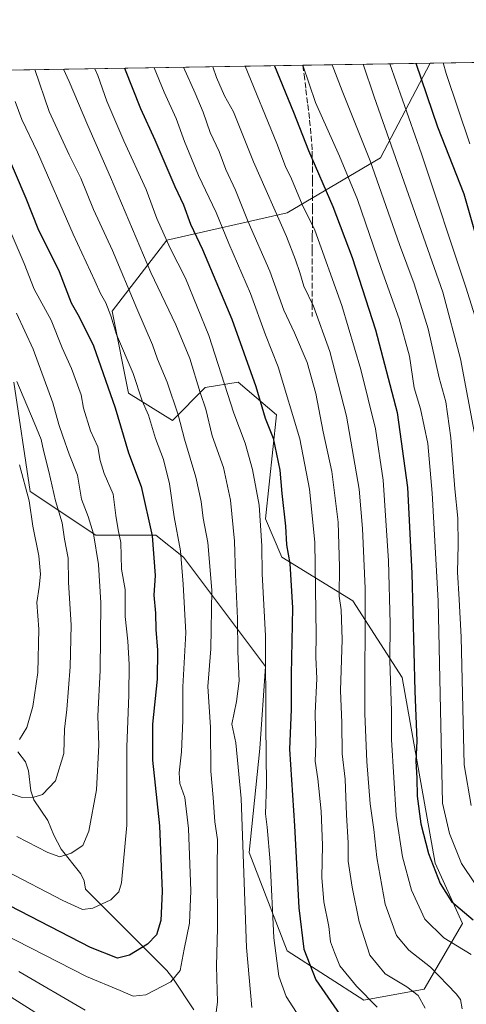
# Model space of a CAD drawing. Units: metres. Extents: x 610189 to 613622, y 4770962 to 4773332.
# Drawn here: x 612702 to 612830, y 4773050 to 4773332 of the extents above; entities that cross this region are included whole.
import ezdxf

# ---------------------------------------------------------------- set-up
doc = ezdxf.new("R2010")
doc.units = ezdxf.units.M
doc.header["$MEASUREMENT"] = 0
doc.linetypes.add('DGN Style 3', pattern=[2.307223458686699, 1.648016756204785, -0.6592067024819142])
for name, color, linetype, lineweight in [('Arbolado forestal CxS', 92, 'Continuous', 0), ('Comarca CxS', 21, 'Continuous', 0), ('Comunidad Autónoma CxS', 142, 'Continuous', 0), ('Corriente natural lineal', 142, 'Continuous', 13), ('Curva de nivel maestra', 30, 'Continuous', 30), ('Curva de nivel normal', 30, 'Continuous', 0), ('Espacio natural protegido CxS', 121, 'Continuous', 0), ('Municipio CxS', 4, 'Continuous', 0), ('Pastizal CxS', 92, 'Continuous', 0), ('Provincia CxS', 1, 'Continuous', 0), ('Senda', 7, 'DGN Style 3', 0)]:
    doc.layers.add(name, color=color, linetype=linetype, lineweight=lineweight)

# ---------------------------------------------------------------- blocks, each defined once
blk = doc.blocks.new('*U8')
at = {"layer": 'Pastizal CxS', "color": 92, "linetype": 'Continuous', "lineweight": 0}
blk.add_polyline3d([(612627.6100000005, 4773316.375499999, 340.5427999999956), (612819.6589000003, 4773319.523700001, 451.4940000000061), (612805.3661000002, 4773292.371900001, 436.0841999999975), (612778.7455000002, 4773276.7125, 415.9777999999933), (612744.2943000002, 4773268.8839, 394.094299999997), (612728.6350999996, 4773248.5275, 379.9670999999944), (612733.3327000003, 4773225.0405, 376.7657000000036), (612745.8592999997, 4773217.210899999, 382.7356), (612755.2556999996, 4773226.6063, 390.0675999999949), (612764.6514999997, 4773228.1713, 396.0917000000045), (612775.6124999998, 4773218.776500001, 400.8163000000059), (612772.4801000003, 4773189.0255, 394.8539000000019), (612777.1781000001, 4773178.0647, 396.943299999999), (612797.5349000003, 4773165.5383, 410.4285999999993), (612811.6290999996, 4773143.615700001, 420.6469999999972), (612821.0241, 4773090.3771, 424.6021000000038), (612828.8526999997, 4773073.1527, 423.7341000000015), (612817.8909, 4773054.363500001, 411.1551000000036), (612800.6653000005, 4773051.2313, 403.8300000000018), (612778.7430999996, 4773065.3245, 396.1526000000013), (612767.7808999997, 4773093.509299999, 389.886599999998), (612770.9134999998, 4773123.260500001, 392.100900000005), (612772.4797, 4773146.748500001, 393.0464999999967), (612748.9911000002, 4773178.0647, 379.0791999999929), (612741.1611000003, 4773184.3281, 374.5188000000053), (612723.9363000002, 4773184.328299999, 364.0865000000049), (612705.1454999996, 4773196.855900001, 354.5031000000017), (612700.4479, 4773228.171700001, 358.9106000000029)], dxfattribs=at)

msp = doc.modelspace()

# ---------------------------------------------------------------- linework, layer by layer
at = {"layer": 'Arbolado forestal CxS', "color": 92, "linetype": 'Continuous', "lineweight": 0, "extrusion": (-0.5485659504054331, -0.00899417350636989, 0.8360589111412671), "elevation": -378726.5870270859, "flags": 128}
msp.add_lwpolyline([(-4762631.752610417, 577955.3398166654), (-4762631.752610417, 577972.8649800329)], dxfattribs=at)
at = {"layer": 'Arbolado forestal CxS', "color": 92, "linetype": 'Continuous', "lineweight": 0}
for points in [[(612700.4479, 4773228.171700001, 358.9106000000029), (612705.1454999996, 4773196.855900001, 354.5031000000017), (612723.9363000002, 4773184.328299999, 364.0865000000049), (612741.1611000003, 4773184.3281, 374.5188000000053), (612748.9911000002, 4773178.0647, 379.0791999999929), (612772.4797, 4773146.748500001, 393.0464999999967), (612770.9134999998, 4773123.260500001, 392.100900000005), (612767.7808999997, 4773093.509299999, 389.886599999998), (612778.7430999996, 4773065.3245, 396.1526000000013), (612800.6653000005, 4773051.2313, 403.8300000000018), (612817.8909, 4773054.363500001, 411.1551000000036), (612828.8526999997, 4773073.1527, 423.7341000000015), (612821.0241, 4773090.3771, 424.6021000000038), (612811.6290999996, 4773143.615700001, 420.6469999999972), (612797.5349000003, 4773165.5383, 410.4285999999993), (612777.1781000001, 4773178.0647, 396.943299999999), (612772.4801000003, 4773189.0255, 394.8539000000019), (612775.6124999998, 4773218.776500001, 400.8163000000059), (612764.6514999997, 4773228.1713, 396.0917000000045), (612755.2556999996, 4773226.6063, 390.0675999999949), (612745.8592999997, 4773217.210899999, 382.7356), (612733.3327000003, 4773225.0405, 376.7657000000036), (612728.6350999996, 4773248.5275, 379.9670999999944), (612744.2943000002, 4773268.8839, 394.094299999997), (612778.7455000002, 4773276.7125, 415.9777999999933), (612805.3661000002, 4773292.371900001, 436.0841999999975), (612819.6589000003, 4773319.523700001, 451.4940000000061), (612873.4121000003, 4773320.404899999, 487.2008999999962)], [(612700.4479, 4773228.171700001, 358.9106000000029), (612705.1454999996, 4773196.855900001, 354.5031000000017), (612723.9363000002, 4773184.328299999, 364.0865000000049), (612741.1611000003, 4773184.3281, 374.5188000000053), (612748.9911000002, 4773178.0647, 379.0791999999929), (612772.4797, 4773146.748500001, 393.0464999999967), (612770.9134999998, 4773123.260500001, 392.100900000005), (612767.7808999997, 4773093.509299999, 389.886599999998), (612778.7430999996, 4773065.3245, 396.1526000000013), (612800.6653000005, 4773051.2313, 403.8300000000018), (612817.8909, 4773054.363500001, 411.1551000000036), (612828.8526999997, 4773073.1527, 423.7341000000015), (612821.0241, 4773090.3771, 424.6021000000038), (612811.6290999996, 4773143.615700001, 420.6469999999972), (612797.5349000003, 4773165.5383, 410.4285999999993), (612777.1781000001, 4773178.0647, 396.943299999999), (612772.4801000003, 4773189.0255, 394.8539000000019), (612775.6124999998, 4773218.776500001, 400.8163000000059), (612764.6514999997, 4773228.1713, 396.0917000000045), (612755.2556999996, 4773226.6063, 390.0675999999949), (612745.8592999997, 4773217.210899999, 382.7356), (612733.3327000003, 4773225.0405, 376.7657000000036), (612728.6350999996, 4773248.5275, 379.9670999999944), (612744.2943000002, 4773268.8839, 394.094299999997), (612778.7455000002, 4773276.7125, 415.9777999999933), (612805.3661000002, 4773292.371900001, 436.0841999999975), (612819.659, 4773319.523800001, 451.4940999999963)]]:
    msp.add_polyline3d(points, dxfattribs=at)
at = {"layer": 'Comarca CxS', "color": 21, "linetype": 'Continuous', "lineweight": 0, "flags": 128}
msp.add_lwpolyline([(610264.3867554032, 4770963.482801318), (610226.3800008439, 4770962.859982254), (610189.0100008462, 4773276.399982234), (610863.099866171, 4773287.450212056), (612324.4276821513, 4773311.405487224), (613579.5200008709, 4773331.979982234), (613618.0800008723, 4771018.439982256), (611557.4820238161, 4770984.672834347)], close=True, dxfattribs=at)
at = {"layer": 'Comunidad Autónoma CxS', "color": 142, "linetype": 'Continuous', "lineweight": 0, "flags": 128}
msp.add_lwpolyline([(610264.3867554032, 4770963.482801318), (610226.3800008439, 4770962.859982254), (610189.0100008462, 4773276.399982234), (610863.099866171, 4773287.450212056), (612324.4276821513, 4773311.405487224), (613579.5200008709, 4773331.979982234), (613618.0800008723, 4771018.439982256), (611557.4820238161, 4770984.672834347)], close=True, dxfattribs=at)
at = {"layer": 'Corriente natural lineal', "color": 142, "linetype": 'Continuous', "lineweight": 13}
msp.add_polyline3d([(612751.9722999996, 4773048.4199, 381.4403000000021), (612746.0027000001, 4773057.5209, 377.8555000000051), (612744.2625000002, 4773059.6325, 377.0219999999972), (612721.0000999998, 4773083.0001, 367.5044999999955), (612720.6004999997, 4773085.394500001, 366.8267999999953), (612719.6552999998, 4773087.3323, 366.186600000001), (612713.9933000002, 4773094.468699999, 363.8319000000047), (612711.8888999998, 4773098.4255, 362.4873999999982), (612710.2220999999, 4773102.6779, 361.1367999999929), (612706.2100999998, 4773108.558499999, 359.0959000000003), (612705.3541000001, 4773111.146700001, 358.3757000000041), (612704.7040999997, 4773116.877499999, 356.7756999999983), (612703.8271000005, 4773119.4571, 356.0241999999998), (612701.6505000005, 4773122.3267, 354.9465999999957)], dxfattribs=at)
at = {"layer": 'Curva de nivel maestra', "color": 30, "linetype": 'Continuous', "lineweight": 30, "flags": 128}
for points, elevation in [([(612732.1759000003, 4773318.089600001), (612736.7300000006, 4773306.520099999), (612740.8700000001, 4773297.5801), (612746.5300000003, 4773284.2501), (612748.9900000002, 4773278.9101), (612751.0599999996, 4773273.420100001), (612754.5, 4773266.200099999), (612762.9000000004, 4773246.2501), (612769.7000000002, 4773226.920100001), (612772.3600000005, 4773217.890100001), (612774.6600000003, 4773212.1601), (612776.5899999999, 4773202.9801), (612777.1299999999, 4773196.280099999), (612778.2100000001, 4773186.920100001), (612778.5099999999, 4773181.590100001), (612779.4900000002, 4773176.2601), (612780.2599999999, 4773163.590100001), (612779.8600000005, 4773144.460100001), (612779.7999999998, 4773134.390100001), (612779.3799999999, 4773123.0601), (612780.8300000001, 4773101.090100001), (612782.0300000003, 4773077.6601), (612783.4400000004, 4773065.770099999), (612786.8700000001, 4773056.960100001), (612793.79, 4773047.0601)], 400), ([(612775.0345000001, 4773318.792199999), (612780.5099999999, 4773305.540100001), (612784.8499999996, 4773294.550100001), (612791.7599999999, 4773278.460100001), (612797.3300000001, 4773263.840100001), (612803.9600000001, 4773243.120100001), (612810.1399999997, 4773219.4801), (612813.1100000005, 4773198.030099999), (612814.4199999999, 4773173.470100001), (612815.2800000003, 4773139.6601), (612815.79, 4773125.440099999), (612815.4800000006, 4773119.630100001), (612815.7800000003, 4773114.7601), (612815.9400000004, 4773109.6501), (612816.9800000006, 4773101.690099999), (612819.1399999997, 4773093.190099999), (612822.5199999996, 4773084.5801), (612825.6900000004, 4773079.4101), (612831.8799999999, 4773074.170100001)], 425), ([(612881.2199999997, 4772905.220100001), (612882.04, 4772929.170100001), (612881.3899999997, 4772945.880100001), (612880.5499999998, 4772953.6801), (612880.4800000006, 4772967.9301), (612879.7699999996, 4772984.270099999), (612884.04, 4773028.600099999), (612886.9400000004, 4773051.2601), (612888.5599999996, 4773074.920100001), (612888.0099999999, 4773088.2601), (612886.0899999999, 4773093.7401), (612878.5800000001, 4773098.8201), (612863.6399999997, 4773104.960100001), (612856.8799999999, 4773108.8101), (612853, 4773114.960100001), (612850.2999999998, 4773128.2301), (612847.6900000004, 4773160.4001), (612846.9800000006, 4773203.170100001), (612845.0999999996, 4773218.220100001), (612839.3399999999, 4773246.9801), (612829.3600000005, 4773282.0601), (612821.7699999996, 4773301.170100001), (612815.6546999998, 4773319.458100001)], 450), ([(612698.0599999996, 4773294.5601), (612703.8899999997, 4773280.9101), (612707.2999999998, 4773272.1501), (612713.4100000003, 4773259.880100001), (612716.9100000003, 4773250.9301), (612719.2199999997, 4773246.920100001), (612723.25, 4773238.610099999), (612729.4699999997, 4773220.8101), (612733.3300000001, 4773207.9101), (612736.9100000003, 4773198.2501), (612740.0800000001, 4773184.1601), (612740.9199999999, 4773172.800100001), (612740.5199999996, 4773167.170100001), (612740.9800000006, 4773162.0101), (612741.0700000003, 4773157.300100001), (612741.6200000001, 4773151.420100001), (612741.5099999999, 4773143.0701), (612740.1500000004, 4773130.1801), (612740.2000000002, 4773119.9001), (612742.1200000001, 4773101.1501), (612742.9400000004, 4773082.350099999), (612742.5, 4773073.960100001), (612741.2800000003, 4773069.920100001), (612738.7300000006, 4773067.2301), (612733.5499999998, 4773064.050100001), (612730.1200000001, 4773063.170100001), (612722.4500000002, 4773066.2601), (612699.3399999999, 4773078.210100001)], 375.0000000000001)]:
    msp.add_lwpolyline(points, dxfattribs=dict(at, elevation=elevation))
at = {"layer": 'Curva de nivel normal', "color": 30, "linetype": 'Continuous', "lineweight": 0, "flags": 128}
for points, elevation in [([(612706.4888000004, 4773317.668600001), (612710.6200000001, 4773305.730000001), (612716.2800000003, 4773293.25), (612719.6600000003, 4773286.58), (612723.25, 4773277.58), (612728.7000000002, 4773265.91), (612735.6900000004, 4773249.25), (612740.1500000004, 4773238.91), (612741.5599999996, 4773234.800000001), (612744.3399999999, 4773228.140000001), (612747.5300000003, 4773218.779999999), (612749.2999999998, 4773211.810000001), (612752.5499999998, 4773201.01), (612754.1299999999, 4773193.949999999), (612754.6299999999, 4773189.26), (612755.9600000001, 4773182.26), (612757.0999999996, 4773168.630000001), (612756.8799999999, 4773151.76), (612755.9600000001, 4773141.01), (612756.7599999999, 4773129.390000001), (612756.8799999999, 4773116.789999999), (612757.54, 4773109.210000001), (612758.04, 4773102.26), (612758.7599999999, 4773097.189999999), (612758.6600000003, 4773088.66), (612758.7400000002, 4773071.859999999), (612758.4500000002, 4773060.92), (612758.7599999999, 4773050.59), (612757.9100000003, 4773044.26)], 385), ([(612768.5800000001, 4773049.060000001), (612767.0199999996, 4773066.300000001), (612765.5700000003, 4773108.939999999), (612764, 4773124.92), (612762.8499999996, 4773130.199999999), (612764.2199999997, 4773136.720000001), (612764.9199999999, 4773142.630000001), (612764.5499999998, 4773150.92), (612764.4600000001, 4773160.51), (612763.8700000001, 4773173.08), (612763.6399999997, 4773182.67), (612762.5199999996, 4773194.4), (612760.4800000006, 4773203.75), (612757.2800000003, 4773212.810000001), (612755.4000000004, 4773220.470000001), (612753.79, 4773225.24), (612750.7999999998, 4773234.949999999), (612746.8799999999, 4773244.560000001), (612739.6500000004, 4773259.600000001), (612728.1799999997, 4773286.859999999), (612721.6500000004, 4773301.67), (612716.3499999996, 4773314.27), (612714.7152000006, 4773317.803400001)], 390), ([(612782.2100000001, 4773046.27), (612778.4199999999, 4773052.24), (612776.29, 4773058.09), (612774.8799999999, 4773069.07), (612773.7999999998, 4773090.83), (612773.0199999996, 4773100.730000001), (612772.5, 4773104.59), (612772.7400000002, 4773112.92), (612772.5800000001, 4773129.92), (612772.4900000002, 4773155.560000001), (612771.5199999996, 4773173.25), (612771.4400000004, 4773181.26), (612770.6600000003, 4773192.91), (612768.79, 4773203.17), (612766.6600000003, 4773210.699999999), (612763.4199999999, 4773219.27), (612756.2400000002, 4773241.51), (612749.5999999996, 4773257.980000001), (612745.1799999997, 4773266.5), (612741.4199999999, 4773275.01), (612738.3899999997, 4773283.34), (612731.9299999997, 4773297.24), (612727.0800000001, 4773308.65), (612724.5, 4773315.960000001), (612723.6994000003, 4773317.9507)], 395), ([(612804.5, 4773049.16), (612798.5199999996, 4773055.189999999), (612793.7999999998, 4773061.060000001), (612792.2000000002, 4773064.880000001), (612791.1399999997, 4773067.850000001), (612790.5800000001, 4773072.279999999), (612789.2100000001, 4773079.32), (612788.6299999999, 4773086.289999999), (612788.8099999996, 4773095.59), (612788.4000000004, 4773105.350000001), (612787.4400000004, 4773114.529999999), (612786.6900000004, 4773119.59), (612786.9400000004, 4773124.51), (612786.7300000006, 4773133.380000001), (612787.1799999997, 4773143.26), (612786.9000000004, 4773149.41), (612787, 4773155.789999999), (612786.6200000001, 4773182.310000001), (612785.0700000003, 4773197.51), (612782.29, 4773211.930000001), (612776.1500000004, 4773232.52), (612772.5300000003, 4773241.75), (612768.1799999997, 4773253.609999999), (612762.0300000003, 4773267.92), (612758.3700000001, 4773276.74), (612753.3200000003, 4773287.369999999), (612749.2800000003, 4773297.08), (612746.9600000001, 4773303.680000001), (612743.4600000001, 4773311.199999999), (612740.6460999995, 4773318.228499999)], 405.0000000000001), ([(612818.1600000003, 4773048.880000001), (612816.1699999999, 4773052.550000001), (612812.9900000002, 4773055.029999999), (612806.7000000002, 4773058.74), (612802.3799999999, 4773064.08), (612799.2699999996, 4773073.65), (612797.29, 4773083.5), (612796.2000000002, 4773090.980000001), (612796.1399999997, 4773096.26), (612795.6399999997, 4773104.26), (612795.25, 4773114.480000001), (612794.4800000006, 4773121.76), (612794.3799999999, 4773130.619999999), (612794, 4773139.84), (612794.4000000004, 4773154.439999999), (612794.1399999997, 4773162.980000001), (612793.54, 4773166.92), (612793.6699999999, 4773175.26), (612793.2699999996, 4773188.08), (612791.4699999997, 4773202.600000001), (612789.0199999996, 4773213.949999999), (612786.8600000005, 4773224.92), (612784.3799999999, 4773233.850000001), (612780.7800000003, 4773242.34), (612777.7699999996, 4773248.779999999), (612773.7400000002, 4773259.930000001), (612767.54, 4773274.07), (612763.8700000001, 4773283.140000001), (612761.1600000003, 4773289.050000001), (612759.2199999997, 4773294.27), (612756.6200000001, 4773299.689999999), (612754.6500000004, 4773305.51), (612752.4100000003, 4773310.970000001), (612748.9967, 4773318.3654)], 410), ([(612757.4308000002, 4773318.503699999), (612758.4299999997, 4773315.470000001), (612760.7800000003, 4773310.15), (612763.3399999999, 4773305.58), (612769.1100000005, 4773291.25), (612778.5099999999, 4773269.9), (612781.0599999996, 4773263.189999999), (612782.3399999999, 4773259.59), (612783.4299999997, 4773255.689999999), (612786.2400000002, 4773249.949999999), (612790.8899999997, 4773236.949999999), (612795.6600000003, 4773218.449999999), (612799.3200000003, 4773197.550000001), (612800.2699999996, 4773186.25), (612800.9800000006, 4773169.100000001), (612800.9400000004, 4773133.15), (612801.5, 4773119.560000001), (612802.4400000004, 4773107.380000001), (612803.4800000006, 4773100.08), (612804.4000000004, 4773092.01), (612806.7800000003, 4773078.640000001), (612810, 4773069.710000001), (612813.4900000002, 4773065.49), (612819.7000000002, 4773060.600000001), (612827.0899999999, 4773052.949999999), (612828.2800000003, 4773051.34), (612828.8099999996, 4773048.689999999)], 415), ([(612766.6993000006, 4773318.6556), (612775.7199999997, 4773296.539999999), (612778.2100000001, 4773289.939999999), (612779.9600000001, 4773286.449999999), (612783.0300000003, 4773279.050000001), (612786.5899999999, 4773271.75), (612794.3200000003, 4773250.17), (612799.7699999996, 4773231.82), (612803.9299999997, 4773214.800000001), (612806.1299999999, 4773200.08), (612807.7000000002, 4773177.039999999), (612808.2000000002, 4773159.07), (612808.0700000003, 4773148.460000001), (612808.5300000003, 4773133.980000001), (612808.5499999998, 4773125.869999999), (612809.9000000004, 4773104.060000001), (612811.7199999997, 4773092.220000001), (612814.2800000003, 4773082.66), (612818.1399999997, 4773074.380000001), (612823.5300000003, 4773069.039999999), (612831.3399999999, 4773064.26)], 420), ([(612783.1460999995, 4773318.925200001), (612786.7999999998, 4773308.220000001), (612793.6600000003, 4773292.850000001), (612798.8200000003, 4773280.51), (612805.5599999996, 4773260.76), (612810.79, 4773246.279999999), (612813.7400000002, 4773235.619999999), (612815, 4773226.57), (612816.8799999999, 4773220.58), (612818.9400000004, 4773210.640000001), (612820.2000000002, 4773196.41), (612821.8899999997, 4773165.59), (612823.1399999997, 4773107.59), (612825.1200000001, 4773098.890000001), (612828.5700000003, 4773090.310000001), (612832.5300000003, 4773084.52)], 430), ([(612831.3200000003, 4773106.92), (612829.3700000001, 4773118.59), (612828.4699999997, 4773155.180000001), (612827.9100000003, 4773165.91), (612827.4000000004, 4773173.800000001), (612827.6600000003, 4773181.59), (612827.5, 4773189.26), (612826.6799999997, 4773197.59), (612825.5599999996, 4773212.26), (612824.0700000003, 4773222.52), (612822.2199999997, 4773229.390000001), (612819.0499999998, 4773243.439999999), (612815.0800000001, 4773256.310000001), (612810.8899999997, 4773267.58), (612802.4400000004, 4773291.52), (612794.4600000001, 4773311.640000001), (612791.6026999997, 4773319.063800001)], 435), ([(612800.4156, 4773319.2083), (612803.6299999999, 4773309.859999999), (612823.2800000003, 4773253.980000001), (612828.2699999996, 4773234.890000001), (612832.5, 4773212.49)], 440), ([(612808.1051000003, 4773319.3344), (612817.1399999997, 4773293.58), (612829.8300000001, 4773255.359999999), (612834.5599999996, 4773240.16)], 445), ([(612830.9299999997, 4773296.42), (612824.2400000002, 4773316.58), (612823.3131999997, 4773319.583699999)], 455), ([(612697.0899999999, 4773070.359999999), (612721.3099999996, 4773057.949999999), (612730.9400000004, 4773053.939999999), (612734.6299999999, 4773052.300000001), (612738.2199999997, 4773052.74), (612745.4400000004, 4773056.390000001), (612748.0999999996, 4773059.67), (612749.1799999997, 4773065.800000001), (612750.7199999997, 4773073.26), (612751.1500000004, 4773082.52), (612750.4699999997, 4773100.32), (612749.3899999997, 4773109.189999999), (612747.9900000002, 4773113.26), (612747.7599999999, 4773116.26), (612748.5, 4773122.27), (612748.8200000003, 4773131.230000001), (612748.8399999999, 4773140.880000001), (612749.6600000003, 4773156.359999999), (612748.9199999999, 4773170.34), (612748.1799999997, 4773179.890000001), (612746.3899999997, 4773189.59), (612745, 4773199.02), (612743.3200000003, 4773205.980000001), (612741, 4773212.029999999), (612739, 4773218.699999999), (612737.2400000002, 4773222.850000001), (612734.5999999996, 4773230.640000001), (612729.8799999999, 4773241.82), (612728.2300000006, 4773247.180000001), (612726.8300000001, 4773250.9), (612725.25, 4773253.52), (612723.6900000004, 4773257.210000001), (612717.4800000006, 4773270.550000001), (612707.2400000002, 4773294.02), (612702.75, 4773303.430000001), (612700.8399999999, 4773308.51)], 380), ([(612698.4100000003, 4773088.09), (612714.4800000006, 4773079.699999999), (612720.1200000001, 4773077.16), (612723.0599999996, 4773077.5), (612728.2100000001, 4773079.880000001), (612730.5099999999, 4773082.189999999), (612731.2999999998, 4773084.74), (612732.8600000005, 4773101.300000001), (612732.79, 4773123.66), (612733.3600000005, 4773138.59), (612733.4500000002, 4773147.310000001), (612733.0599999996, 4773153.99), (612732.3600000005, 4773161.08), (612732.3499999996, 4773168.789999999), (612731.3300000001, 4773174.640000001), (612731.0999999996, 4773182.27), (612730.3300000001, 4773185.92), (612729.6399999997, 4773190.01), (612728.8600000005, 4773196.119999999), (612726.3300000001, 4773202.01), (612725.1399999997, 4773205.76), (612724.5, 4773209.619999999), (612722.4199999999, 4773214.26), (612720.3899999997, 4773220.75), (612719.7000000002, 4773224.539999999), (612716.9800000006, 4773232.119999999), (612714.2999999998, 4773237.980000001), (612711.1299999999, 4773245.91), (612706.3399999999, 4773254.800000001), (612703.4699999997, 4773262.140000001), (612699.1600000003, 4773272.140000001)], 370), ([(612701.3600000005, 4773098.050000001), (612710.2400000002, 4773093.439999999), (612713.6500000004, 4773092.25), (612716.9199999999, 4773093.25), (612720.1799999997, 4773095.49), (612721.9600000001, 4773099.539999999), (612724.1600000003, 4773111.4), (612724.7800000003, 4773124.26), (612724.5099999999, 4773132.600000001), (612725.1399999997, 4773145.59), (612725.4000000004, 4773164.930000001), (612724.7400000002, 4773175.99), (612723.2300000006, 4773184.74), (612721.7400000002, 4773189.720000001), (612719.8200000003, 4773194.67), (612718.7000000002, 4773201.550000001), (612716.2800000003, 4773207.58), (612714.54, 4773212.720000001), (612713.3200000003, 4773216.02), (612711.6799999997, 4773222.300000001), (612706.0300000003, 4773237.58), (612701.2000000002, 4773247.960000001)], 365), ([(612694.2000000002, 4773112.100000001), (612702.5800000001, 4773109.359999999), (612705.9199999999, 4773109.210000001), (612708.6500000004, 4773110.08), (612712.4100000003, 4773113.970000001), (612714.7599999999, 4773121.779999999), (612714.9900000002, 4773128.76), (612715.6699999999, 4773134.390000001), (612716.6200000001, 4773146.66), (612716.8799999999, 4773158.58), (612716.1200000001, 4773170.92), (612715.9800000006, 4773177.720000001), (612715.0099999999, 4773183.17), (612714.29, 4773187.9), (612712.3700000001, 4773194.189999999), (612710.4699999997, 4773202.600000001), (612708.9400000004, 4773208.640000001), (612708.3099999996, 4773211.75), (612706.2599999999, 4773216.58), (612701.3399999999, 4773228.359999999)], 360), ([(612702.0599999996, 4773125.800000001), (612704.1600000003, 4773129.279999999), (612705.9199999999, 4773135.279999999), (612707.3499999996, 4773145.050000001), (612707.6399999997, 4773157.390000001), (612707.04, 4773165.100000001), (612707.7599999999, 4773169.480000001), (612708.1399999997, 4773173.16), (612707.5899999999, 4773178.480000001), (612705.9500000002, 4773186.92), (612704.8899999997, 4773194.230000001), (612702.1399999997, 4773204.480000001)], 355), ([(612683.5099999999, 4773062.24), (612715.8300000001, 4773041.869999999)], 390), ([(612720.9199999999, 4773048.279999999), (612701.8899999997, 4773059.439999999)], 385)]:
    msp.add_lwpolyline(points, dxfattribs=dict(at, elevation=elevation))
at = {"layer": 'Espacio natural protegido CxS', "color": 121, "linetype": 'Continuous', "lineweight": 0, "flags": 128}
msp.add_lwpolyline([(610264.3867554032, 4770963.482801318), (610226.3800008439, 4770962.859982254), (610189.0100008462, 4773276.399982234), (610863.099866171, 4773287.450212056), (612324.4276821513, 4773311.405487224), (613579.5200008709, 4773331.979982234), (613618.0800008723, 4771018.439982256), (611557.4820238161, 4770984.672834347)], close=True, dxfattribs=at)
at = {"layer": 'Municipio CxS', "color": 4, "linetype": 'Continuous', "lineweight": 0, "flags": 128}
msp.add_lwpolyline([(612324.4276821513, 4773311.405487224), (613579.5200008709, 4773331.979982234), (613618.0800008723, 4771018.439982256)], dxfattribs=at)
at = {"layer": 'Pastizal CxS', "color": 92, "linetype": 'Continuous', "lineweight": 0, "extrusion": (-0.4999917841426356, -0.008196116723393624, 0.8659913622320493), "elevation": -345137.685784799, "flags": 128}
msp.add_lwpolyline([(-4762634.025079749, 598431.0434666772), (-4762634.02507975, 598559.972464127)], dxfattribs=at)
at = {"layer": 'Pastizal CxS', "color": 92, "linetype": 'Continuous', "lineweight": 0, "extrusion": (-0.5239674861225965, -0.008589889646631972, 0.8516949496634494), "elevation": -361715.3289174337, "flags": 128}
msp.add_lwpolyline([(-4762633.034811747, 588698.1537073628), (-4762633.034811747, 588741.0382016408)], dxfattribs=at)
at = {"layer": 'Pastizal CxS', "color": 92, "linetype": 'Continuous', "lineweight": 0}
msp.add_polyline3d([(612700.4479, 4773228.171700001, 358.9106000000029), (612705.1454999996, 4773196.855900001, 354.5031000000017), (612723.9363000002, 4773184.328299999, 364.0865000000049), (612741.1611000003, 4773184.3281, 374.5188000000053), (612748.9911000002, 4773178.0647, 379.0791999999929), (612772.4797, 4773146.748500001, 393.0464999999967), (612770.9134999998, 4773123.260500001, 392.100900000005), (612767.7808999997, 4773093.509299999, 389.886599999998), (612778.7430999996, 4773065.3245, 396.1526000000013), (612800.6653000005, 4773051.2313, 403.8300000000018), (612817.8909, 4773054.363500001, 411.1551000000036), (612828.8526999997, 4773073.1527, 423.7341000000015), (612821.0241, 4773090.3771, 424.6021000000038), (612811.6290999996, 4773143.615700001, 420.6469999999972), (612797.5349000003, 4773165.5383, 410.4285999999993), (612777.1781000001, 4773178.0647, 396.943299999999), (612772.4801000003, 4773189.0255, 394.8539000000019), (612775.6124999998, 4773218.776500001, 400.8163000000059), (612764.6514999997, 4773228.1713, 396.0917000000045), (612755.2556999996, 4773226.6063, 390.0675999999949), (612745.8592999997, 4773217.210899999, 382.7356), (612733.3327000003, 4773225.0405, 376.7657000000036), (612728.6350999996, 4773248.5275, 379.9670999999944), (612744.2943000002, 4773268.8839, 394.094299999997), (612778.7455000002, 4773276.7125, 415.9777999999933), (612805.3661000002, 4773292.371900001, 436.0841999999975), (612819.659, 4773319.523800001, 451.4940999999963)], dxfattribs=at)
at = {"layer": 'Provincia CxS', "color": 1, "linetype": 'Continuous', "lineweight": 0, "flags": 128}
msp.add_lwpolyline([(610264.3867554032, 4770963.482801318), (610226.3800008439, 4770962.859982254), (610189.0100008462, 4773276.399982234), (610863.099866171, 4773287.450212056), (612324.4276821513, 4773311.405487224), (613579.5200008709, 4773331.979982234), (613618.0800008723, 4771018.439982256), (611557.4820238161, 4770984.672834347)], close=True, dxfattribs=at)
at = {"layer": 'Senda', "color": 7, "linetype": 'DGN Style 3', "lineweight": 0}
msp.add_polyline3d([(612783.1393999998, 4773318.925100001, 430.2930000000051), (612783.1401000004, 4773318.920100001, 430.2930000000051), (612783.5301000001, 4773316.270099999, 430.0354999999981), (612784.0800999999, 4773311.960100001, 428.829700000002), (612784.6001000004, 4773307.6501, 427.9483999999939), (612785.1101000002, 4773303.1801, 427.0317000000068), (612785.5601000005, 4773298.700099999, 426.1466999999975), (612785.8601000002, 4773294.300100001, 425.5877999999939), (612785.9600999998, 4773289.9001, 425.1356999999989), (612785.9700999996, 4773285.8301, 426.4409000000014), (612785.9600999998, 4773281.770099999, 429.7314999999944), (612785.9401000004, 4773277.9101, 430.7866000000067), (612785.9301000005, 4773274.050100001, 429.2603999999993), (612785.8901000004, 4773269.960100001, 427.9446999999927), (612785.8601000002, 4773265.870100001, 426.3206999999966), (612785.8601000002, 4773250.5101, 416.1095999999961), (612785.8800999997, 4773248.0801, 414.7758000000031), (612785.8800999997, 4773246.9901, 414.395199999999)], dxfattribs=at)

# ---------------------------------------------------------------- block references
at = {"layer": 'Pastizal CxS', "color": 92, "linetype": 'Continuous', "lineweight": 0}
msp.add_blockref('*U8', (0, 0), dxfattribs=at)

doc.saveas('drawing.dxf')
